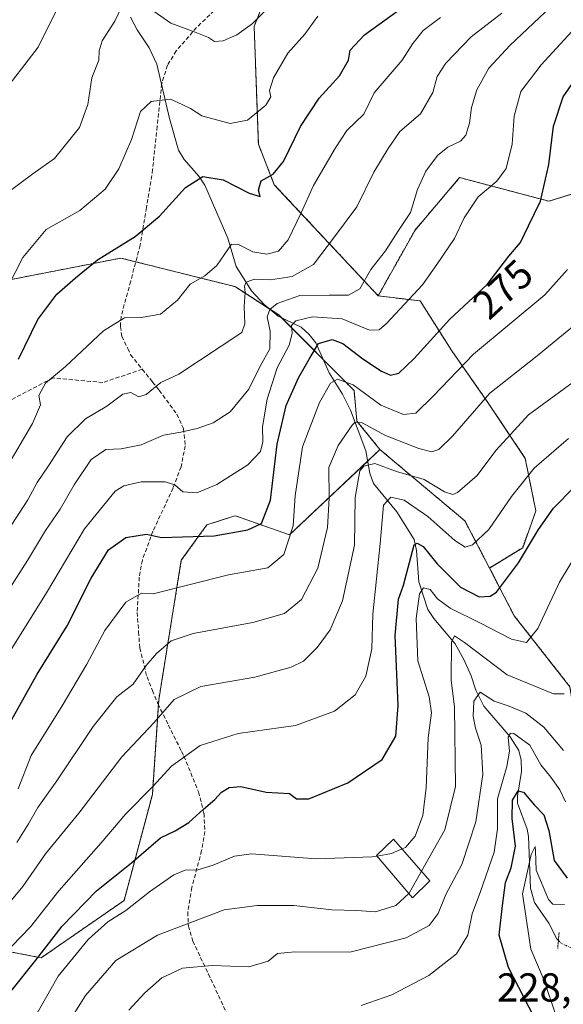
# Model space of a CAD drawing. Units: metres. Extents: x 610111 to 613541, y 4775590 to 4777959.
# Drawn here: x 610856 to 610991, y 4777031 to 4777276 of the extents above; entities that cross this region are included whole.
import ezdxf
from ezdxf.enums import TextEntityAlignment as Align

# ---------------------------------------------------------------- set-up
doc = ezdxf.new("R2010")
doc.units = ezdxf.units.M
doc.header["$MEASUREMENT"] = 0
for name, pattern in [('TRAZO_Y_PUNTO', [1, 0.5, -0.25, 0, -0.25]), ('TRAZOS', [0.75, 0.5, -0.25]), ('TRAZOS2', [0.375, 0.25, -0.125]), ('TRAZOSX2', [1.5, 1, -0.5])]:
    doc.linetypes.add(name, pattern=pattern)
for name, color, linetype, lineweight in [('Arbolado forestal', 92, 'TRAZOS', 0), ('Arbolado forestal CxS', 92, 'Continuous', 0), ('Corriente natural lineal', 142, 'Continuous', 13), ('Corriente natural lineal oculto', 19, 'TRAZO_Y_PUNTO', 13), ('Curva de nivel maestra', 36, 'Continuous', 30), ('Curva de nivel normal', 36, 'Continuous', 0), ('Edificación', 1, 'Continuous', 13), ('Edificación Cxs', 1, 'Continuous', 13), ('Pastizal CxS', 92, 'Continuous', 0), ('Puente lineal', 2, 'TRAZOS2', 0), ('Rótulo de curva de nivel directora', 19, 'Continuous', 0), ('Rótulo de punto de cota en terreno', 19, 'Continuous', 0), ('Senda', 19, 'TRAZOSX2', 0)]:
    doc.layers.add(name, color=color, linetype=linetype, lineweight=lineweight)
doc.styles.add('Arial', font='arial.ttf', dxfattribs={"height": 0.2})

# ---------------------------------------------------------------- blocks, each defined once
blk = doc.blocks.new('*U229')
at = {"layer": 'Curva de nivel maestra', "color": 36, "linetype": 'Continuous', "lineweight": 30}
blk.add_polyline3d([(610853.22, 4777099.88, 275), (610860.69, 4777113.17, 275), (610868.15, 4777125.25, 275), (610874.12, 4777137.06, 275), (610878.37, 4777144.11, 275), (610882.67, 4777147.12, 275), (610887.8, 4777147.94, 275), (610891.53, 4777147.18, 275), (610896.8, 4777147.28, 275), (610904.66, 4777147.55, 275), (610913, 4777149.03, 275), (610916.4, 4777150.67, 275), (610918.59, 4777156.39, 275), (610920.28, 4777170.36, 275), (610922.48, 4777179.93, 275), (610925.59, 4777186.85, 275), (610928.19, 4777191.46, 275), (610930.51, 4777195.32, 275), (610933.88, 4777196.32, 275), (610936.55, 4777195.32, 275), (610941.49, 4777191.54, 275), (610946.14, 4777188.46, 275), (610948.4, 4777187.49, 275), (610950.44, 4777187.97, 275), (610954.25, 4777191.63, 275), (610963.13, 4777201.36, 275), (610972.38, 4777210.02, 275), (610977.74, 4777217.02, 275), (610980.63, 4777220.4, 275), (610982.68, 4777224.54, 275), (610985.67, 4777230.68, 275), (610987.73, 4777239.79, 275), (610988.83, 4777249.36, 275), (610991.28, 4777256.61, 275), (610996.01, 4777263.43, 275)], dxfattribs=at)
blk = doc.blocks.new('*U232')
at = {"layer": 'Curva de nivel maestra', "color": 36, "linetype": 'Continuous', "lineweight": 30}
blk.add_polyline3d([(610854.11, 4777034.38, 250), (610860.34, 4777042.21, 250), (610866.86, 4777050.58, 250), (610875.41, 4777059.43, 250), (610884.11, 4777066.34, 250), (610891.26, 4777072.57, 250), (610894.92, 4777074.33, 250), (610898.36, 4777076.34, 250), (610901.95, 4777079.7, 250), (610904.82, 4777082.04, 250), (610906.46, 4777083.88, 250), (610908.33, 4777085.06, 250), (610911.22, 4777085.33, 250), (610917.54, 4777083.89, 250), (610923.32, 4777083.59, 250), (610925.08, 4777082.27, 250), (610928.1, 4777082.27, 250), (610937.84, 4777086.21, 250), (610946.3, 4777092.03, 250), (610949.72, 4777097.78, 250), (610950.34, 4777105.43, 250), (610949.58, 4777122.85, 250), (610950.4, 4777131.85, 250), (610951.59, 4777135.29, 250), (610954.29, 4777145.31, 250), (610954.99, 4777145.78, 250), (610956.51, 4777144.94, 250), (610960.02, 4777140.64, 250), (610965.77, 4777134.8, 250), (610970.39, 4777132.43, 250), (610973.14, 4777132.56, 250), (610974.68, 4777133.56, 250), (610980.2, 4777140.86, 250), (610985.13, 4777149.15, 250), (610988.89, 4777154.4, 250), (610994, 4777159.66, 250)], dxfattribs=at)

msp = doc.modelspace()

# ---------------------------------------------------------------- linework, layer by layer
at = {"layer": 'Arbolado forestal', "color": 92, "linetype": 'TRAZOS', "lineweight": 0}
for points in [[(610945.34, 4777207.19, 282.75), (610919.55, 4777234.78, 298.99), (610915.59, 4777244.88, 303.08), (610914.55, 4777274.06, 309.64), (610929.11, 4777311.34, 320.01)], [(610738.87, 4777298.35, 387.55), (610751.56, 4777262.82, 369.02), (610762.7, 4777226.83, 351.64), (610804.7, 4777208.83, 333.38), (610817.9, 4777202.83, 323.77), (610832.3, 4777199.23, 313.9), (610849.07, 4777210.23, 306.9), (610881.46, 4777216.55, 299.03), (610885.16, 4777215.62, 298.35), (610892.8, 4777213.71, 296.69), (610909.76, 4777209.47, 292.69), (610909.89, 4777209.44, 292.64), (610918.31, 4777203.94, 284.56), (610920.64, 4777202.43, 283.21), (610921.28, 4777201.78, 282.76), (610931.74, 4777191.3, 272.44), (610939.34, 4777183.69, 268.93), (610940.07, 4777176.03, 265.42), (610945.79, 4777168.99, 262.1)], [(611116.73, 4777183.04, 219.03), (611105.72, 4777185.04, 223.34), (611095.29, 4777170.7, 227.12), (611083.56, 4777164.83, 230.96), (611074.43, 4777185.04, 237.62), (611062.04, 4777198.08, 243.77), (611052.92, 4777209.81, 247.85), (611057.16, 4777222.9, 244.31), (611041.59, 4777219.36, 253.35), (611029.77, 4777216.21, 258.77), (611013.8, 4777220.89, 263.71), (610998.16, 4777233.93, 269.22), (610987.73, 4777230.67, 274.16), (610965.56, 4777236.54, 282.39), (610954.48, 4777223.5, 283.39), (610945.34, 4777207.19, 282.75)], [(610945.34, 4777207.19, 282.75), (610955.78, 4777205.9, 278.57), (610963.61, 4777193.51, 271.44), (610972.73, 4777180.47, 263.84), (610981.86, 4777166.78, 255.96), (610984.47, 4777153.74, 251.4), (610981.21, 4777144.62, 250.2), (610972.96, 4777139.57, 251.8)], [(610945.79, 4777168.99, 262.1), (610942.75, 4777166.13, 260.01), (610923.32, 4777147.82, 270.57), (610909.89, 4777152.56, 276.43), (610909.48, 4777152.43, 276.42), (610902.82, 4777150.31, 276.14), (610896.47, 4777141.51, 272.75), (610890.85, 4777106.84, 261.21), (610890.77, 4777105.6, 260.91), (610889.28, 4777083.34, 254.16), (610882.25, 4777056.99, 246.14), (610861.71, 4777042.77, 249.31), (610845.12, 4777045.93, 258.79)], [(610972.96, 4777139.57, 251.8), (610966.89, 4777151.25, 257.16), (610945.79, 4777168.99, 262.1)], [(611008.36, 4777046.77, 213.64), (611002.02, 4777048.29, 214.99), (611001.94, 4777048.96, 215.19), (611001.76, 4777050.46, 215.36), (610999.46, 4777069.65, 228.81), (610992.94, 4777110.07, 239.57), (610979.13, 4777127.7, 247.15), (610972.96, 4777139.57, 251.8)]]:
    msp.add_polyline3d(points, dxfattribs=at)
at = {"layer": 'Arbolado forestal CxS', "color": 92, "linetype": 'Continuous', "lineweight": 0}
for points in [[(610929.11, 4777311.34, 320.01), (610914.55, 4777274.06, 309.64), (610915.59, 4777244.88, 303.08), (610919.55, 4777234.78, 298.99), (610945.34, 4777207.19, 282.75), (610955.78, 4777205.9, 278.57), (610963.61, 4777193.51, 271.44), (610972.73, 4777180.47, 263.84), (610981.86, 4777166.78, 255.96), (610984.47, 4777153.74, 251.4), (610981.21, 4777144.62, 250.2), (610972.96, 4777139.57, 251.8), (610966.89, 4777151.25, 257.16), (610945.79, 4777168.99, 262.1), (610940.07, 4777176.03, 265.42), (610939.34, 4777183.69, 268.93), (610920.64, 4777202.43, 283.21), (610909.89, 4777209.44, 292.64), (610909.76, 4777209.47, 292.69), (610892.8, 4777213.71, 296.69), (610881.46, 4777216.55, 299.03), (610849.07, 4777210.23, 306.9)], [(611154.62, 4777188.3, 229.6), (611144.19, 4777179.17, 222.08), (611127.24, 4777181.13, 218.36), (611105.72, 4777185.04, 223.34), (611095.29, 4777170.7, 227.12), (611083.56, 4777164.83, 230.96), (611074.43, 4777185.04, 237.62), (611062.05, 4777198.08, 243.77), (611052.92, 4777209.81, 247.85), (611057.16, 4777222.9, 244.31), (611041.59, 4777219.36, 253.35), (611029.77, 4777216.21, 258.77), (611013.8, 4777220.89, 263.71), (610998.16, 4777233.93, 269.22), (610987.73, 4777230.67, 274.16), (610965.56, 4777236.54, 282.39), (610954.48, 4777223.5, 283.39), (610945.34, 4777207.19, 282.75), (610919.55, 4777234.78, 298.99), (610915.59, 4777244.88, 303.08), (610914.55, 4777274.06, 309.64), (610929.11, 4777311.34, 320.01)], [(610845.12, 4777045.93, 258.79), (610861.71, 4777042.77, 249.31), (610882.25, 4777056.99, 246.14), (610889.28, 4777083.34, 254.16), (610890.86, 4777106.84, 261.21), (610896.47, 4777141.5, 272.75), (610902.82, 4777150.31, 276.14), (610909.48, 4777152.43, 276.42), (610909.89, 4777152.56, 276.43), (610923.32, 4777147.82, 270.57), (610945.79, 4777168.99, 262.1), (610966.89, 4777151.25, 257.16), (610972.96, 4777139.57, 251.8), (610979.13, 4777127.7, 247.15), (610992.94, 4777110.07, 239.57), (610999.46, 4777069.65, 228.81), (611002.03, 4777048.29, 214.99), (611023.1, 4777043.23, 208.51), (611051.87, 4777040.41, 201.79), (611066.34, 4777049.07, 200.8), (611075.4, 4777042.8, 197.68), (611085.16, 4777038.29, 195.07), (611092.66, 4777027.79, 192.45)]]:
    msp.add_polyline3d(points, dxfattribs=at)
at = {"layer": 'Corriente natural lineal', "color": 142, "linetype": 'Continuous', "lineweight": 13}
msp.add_polyline3d([(610883.88, 4777276.42, 309.4), (610885.51, 4777273.21, 308.62), (610888.47, 4777268.78, 307.43), (610890.37, 4777264.74, 306.69), (610893.55, 4777251.23, 304.15), (610895.77, 4777243.32, 302.16), (610897.19, 4777241.08, 301.54), (610900.78, 4777236.91, 299.9), (610902.27, 4777234.7, 299.18), (610908.02, 4777221.53, 295.91), (610910.09, 4777214.5, 293.63), (610913.93, 4777208.41, 289.39), (610917, 4777205.01, 285.45), (610920.53, 4777202.15, 283.25), (610926.23, 4777199.36, 278.17), (610928.23, 4777197.58, 276.73), (610929.89, 4777195.51, 275.3), (610933.16, 4777188.08, 271.31), (610936.49, 4777182.79, 267.74), (610938.45, 4777178.77, 266.53), (610942.3, 4777168.71, 261.29), (610943.27, 4777163.11, 258.6), (610944.19, 4777160.55, 257.62), (610950.01, 4777153.53, 252.17), (610954.25, 4777146.69, 250.65), (610954.84, 4777143.93, 249.84), (610955.39, 4777136.16, 246.23), (610957.68, 4777129.28, 243), (610959.16, 4777127.07, 242.57), (610964.45, 4777120.77, 240.1), (610966.6, 4777116.83, 237.92), (610968.42, 4777112.76, 237.41), (610969.57, 4777109.23, 235.93), (610971.56, 4777105.22, 233.37), (610978.07, 4777097.66, 230.29), (610980.28, 4777094.27, 228.31), (610980.86, 4777091.82, 227.17), (610980.93, 4777089.03, 226.71), (610979.92, 4777082.89, 225.08), (610979.96, 4777081.19, 224.79), (610982.3, 4777074.73, 223.12), (610982.69, 4777072.89, 222.89), (610983.13, 4777060.04, 219.52), (610984.11, 4777056.49, 219.57), (610987.73, 4777051.36, 218.01), (610989.72, 4777047.44, 216.26), (610990.08, 4777047.07, 216.13)], dxfattribs=at)
at = {"layer": 'Corriente natural lineal oculto', "color": 19, "linetype": 'TRAZO_Y_PUNTO', "lineweight": 13}
msp.add_polyline3d([(610990.08, 4777047.07, 216.13), (610990.81, 4777046.3, 215.83), (610993.14, 4777045.3, 215.27), (610997.73, 4777044.45, 214.02), (610998.51, 4777044.08, 213.54)], dxfattribs=at)
at = {"layer": 'Curva de nivel maestra', "color": 36, "linetype": 'Continuous', "lineweight": 30}
for points in [[(610856.08, 4777191.47, 300), (610860.85, 4777201.29, 300), (610865.58, 4777207.61, 300), (610870.21, 4777211.63, 300), (610875.67, 4777216.1, 300), (610885.01, 4777221.92, 300), (610891.03, 4777226.98, 300), (610897.54, 4777234.08, 300), (610901.77, 4777236.8, 300), (610906.85, 4777236.01, 300), (610913.29, 4777232.7, 300), (610916.03, 4777231.82, 300), (610915.63, 4777233.42, 300), (610916.32, 4777235.74, 300), (610919.26, 4777237.38, 300), (610921.86, 4777240.58, 300), (610926.03, 4777249.24, 300), (610930.65, 4777256.24, 300), (610935.75, 4777261.82, 300), (610937.96, 4777265.71, 300), (610938.41, 4777268.17, 300), (610941.93, 4777271.97, 300), (610952, 4777279.32, 300)], [(610984.14, 4777027.88, 225), (610977.7, 4777040.35, 225), (610975.36, 4777048.38, 225), (610976.24, 4777055.71, 225), (610976.98, 4777061.47, 225), (610978.35, 4777065.09, 225), (610979.44, 4777070.46, 225), (610978.56, 4777077.34, 225), (610978.65, 4777081.89, 225), (610980.1, 4777084.25, 225), (610981.41, 4777083.93, 225), (610984.16, 4777080.69, 225), (610986.48, 4777078.24, 225), (610987.68, 4777074.37, 225), (610989, 4777066.93, 225), (610992.22, 4777062.57, 225)]]:
    msp.add_polyline3d(points, dxfattribs=at)
at = {"layer": 'Curva de nivel normal', "color": 36, "linetype": 'Continuous', "lineweight": 0}
for points in [[(610851.08, 4777256.19, 315), (610851.2, 4777256.36, 315), (610860.91, 4777268.98, 315), (610868.07, 4777283.32, 315)], [(610882.54, 4777280.87, 310), (610879.98, 4777275.44, 310), (610876.84, 4777270.53, 310), (610876.07, 4777268.02, 310), (610876.01, 4777265.69, 310), (610874.24, 4777261.35, 310), (610873.29, 4777254.69, 310), (610871.18, 4777248.99, 310), (610865.01, 4777241.28, 310), (610859.62, 4777237.45, 310), (610852.78, 4777232.4, 310)], [(610917.11, 4777277.79, 310), (610914.02, 4777274.73, 310), (610910.24, 4777272.03, 310), (610906.85, 4777270.54, 310), (610904.69, 4777270.38, 310), (610903.21, 4777271.35, 310), (610899.88, 4777272.67, 310), (610893.87, 4777274.91, 310), (610886.45, 4777280.15, 310)], [(610847.8, 4777125.16, 285), (610858.27, 4777141.45, 285), (610862.71, 4777148.91, 285), (610866.38, 4777154.17, 285), (610869.86, 4777160.26, 285), (610874.1, 4777166.52, 285), (610877.72, 4777168.98, 285), (610881.55, 4777169.19, 285), (610886.5, 4777170.18, 285), (610892.01, 4777172.59, 285), (610896.36, 4777173.35, 285), (610900.44, 4777174.23, 285), (610904.36, 4777175.6, 285), (610908.56, 4777178.38, 285), (610913.19, 4777183.98, 285), (610916.02, 4777189.7, 285), (610918.44, 4777194.03, 285), (610918.53, 4777198.38, 285), (610917.82, 4777201.99, 285), (610918.44, 4777203.76, 285), (610920.27, 4777205.31, 285), (610925.86, 4777207.3, 285), (610933.13, 4777207.36, 285), (610937.95, 4777207.31, 285), (610940.82, 4777208.88, 285), (610943.51, 4777213.69, 285), (610947.13, 4777218.32, 285), (610950.39, 4777223.44, 285), (610953.36, 4777227.89, 285), (610955.12, 4777233.58, 285), (610957.16, 4777238.11, 285), (610960.09, 4777242.04, 285), (610962.66, 4777244.1, 285), (610965.78, 4777245.63, 285), (610967.12, 4777247.09, 285), (610968.05, 4777250.08, 285), (610968.47, 4777253.97, 285), (610969.81, 4777258.34, 285), (610972.82, 4777263.69, 285), (610978.04, 4777269.35, 285), (610988.32, 4777279.02, 285)], [(610976, 4777277.42, 290), (610968.46, 4777271.53, 290), (610962.1, 4777264.99, 290), (610960.01, 4777261.69, 290), (610958.88, 4777257.69, 290), (610955.82, 4777252.35, 290), (610950.75, 4777248.02, 290), (610947.83, 4777243.79, 290), (610944.3, 4777237.88, 290), (610940, 4777229.25, 290), (610934.5, 4777221.8, 290), (610929.28, 4777214.97, 290), (610923.96, 4777211.97, 290), (610918.61, 4777211.19, 290), (610914.66, 4777211.31, 290), (610912.6, 4777210.56, 290), (610912.12, 4777209.56, 290), (610912.28, 4777207.98, 290), (610912.07, 4777204.51, 290), (610912.2, 4777200.2, 290), (610911.45, 4777198.03, 290), (610895.86, 4777187.74, 290), (610891.36, 4777185.62, 290), (610887.77, 4777182.65, 290), (610885.9, 4777182.09, 290), (610883.92, 4777183.18, 290), (610881.91, 4777182.79, 290), (610878.01, 4777179.8, 290), (610872.67, 4777176.65, 290), (610868.12, 4777172.18, 290), (610863.46, 4777164.99, 290), (610860.65, 4777160.85, 290), (610858.36, 4777156.48, 290), (610851.22, 4777145.7, 290)], [(610960.84, 4777276.29, 295), (610956.54, 4777273.06, 295), (610953.93, 4777269.86, 295), (610951.28, 4777265.69, 295), (610944.38, 4777257.6, 295), (610941.74, 4777252.33, 295), (610937.58, 4777248.26, 295), (610934.78, 4777243.94, 295), (610929.3, 4777234.56, 295), (610926.25, 4777227.78, 295), (610923.02, 4777221.07, 295), (610920.62, 4777218.25, 295), (610917.67, 4777217.55, 295), (610914.23, 4777218.08, 295), (610910.66, 4777219.91, 295), (610908.95, 4777220.04, 295), (610905.28, 4777214.75, 295), (610902.3, 4777212.12, 295), (610898.63, 4777210.1, 295), (610895.52, 4777206.13, 295), (610891.33, 4777202.64, 295), (610886.52, 4777201.8, 295), (610882.36, 4777201.71, 295), (610877.11, 4777198.48, 295), (610867.72, 4777189.66, 295), (610862.72, 4777185.5, 295), (610861.07, 4777182.46, 295), (610861.48, 4777180.07, 295), (610859.54, 4777175.49, 295), (610850.47, 4777160.22, 295)], [(610930.33, 4777276.67, 305), (610927.09, 4777272.18, 305), (610922.93, 4777267.42, 305), (610919.33, 4777261.3, 305), (610918.34, 4777258.2, 305), (610918.71, 4777256.62, 305), (610917.44, 4777254.53, 305), (610912.91, 4777250.84, 305), (610908.62, 4777249.99, 305), (610901.58, 4777251.85, 305), (610898.72, 4777253.74, 305), (610896.7, 4777254.73, 305), (610893.74, 4777256.04, 305), (610889.01, 4777255.41, 305), (610886.34, 4777252.93, 305), (610884.09, 4777246.02, 305), (610880.92, 4777238.69, 305), (610877.55, 4777233.69, 305), (610871.26, 4777228.35, 305), (610862.89, 4777223.69, 305), (610857.13, 4777216.7, 305), (610851.33, 4777205.53, 305)], [(610851.9, 4777115.63, 280), (610862.96, 4777133.43, 280), (610872.46, 4777149.28, 280), (610880.02, 4777158.62, 280), (610882.23, 4777160.01, 280), (610886.5, 4777161, 280), (610892.43, 4777160.98, 280), (610894.86, 4777160.21, 280), (610896.84, 4777158.53, 280), (610900.33, 4777158.28, 280), (610905.32, 4777160.33, 280), (610913, 4777165.24, 280), (610916.1, 4777168.52, 280), (610916.74, 4777170.88, 280), (610916.65, 4777174.68, 280), (610917.82, 4777181.52, 280), (610920.3, 4777189.33, 280), (610923.22, 4777194.92, 280), (610923.98, 4777197.8, 280), (610923.82, 4777199.81, 280), (610924.88, 4777200.99, 280), (610929.01, 4777201.94, 280), (610936.38, 4777201.43, 280), (610943.15, 4777198.66, 280), (610945.6, 4777198.71, 280), (610947.4, 4777200.32, 280), (610956.3, 4777209.9, 280), (610959.92, 4777214.99, 280), (610964.31, 4777221.4, 280), (610966.71, 4777226.55, 280), (610970.19, 4777231.74, 280), (610974.81, 4777235.69, 280), (610977.12, 4777238.8, 280), (610978.64, 4777244.81, 280), (610979.06, 4777251.8, 280), (610980.78, 4777257.9, 280), (610985.76, 4777264.52, 280), (610995.33, 4777274.87, 280)], [(610855.95, 4777084.71, 270), (610859.21, 4777093.04, 270), (610866.91, 4777105.37, 270), (610873.02, 4777115.71, 270), (610877.45, 4777124.04, 270), (610882.67, 4777131.13, 270), (610886.59, 4777133.29, 270), (610889.5, 4777133.19, 270), (610908.22, 4777137.84, 270), (610917.95, 4777139.65, 270), (610921.88, 4777142.96, 270), (610924.26, 4777150.01, 270), (610924.71, 4777157.48, 270), (610926.54, 4777169.71, 270), (610930.74, 4777180.7, 270), (610933.51, 4777185.46, 270), (610935.28, 4777186.44, 270), (610939.09, 4777185.09, 270), (610946, 4777180.03, 270), (610951.66, 4777177.68, 270), (610954.66, 4777178.06, 270), (610959, 4777182.24, 270), (610969, 4777192.71, 270), (610986.74, 4777207.42, 270), (610992.32, 4777213.7, 270)], [(610855.62, 4777071.37, 265), (610858.54, 4777076.04, 265), (610860.81, 4777080.13, 265), (610865.56, 4777086.75, 265), (610874.55, 4777100.18, 265), (610880.47, 4777107.58, 265), (610884.52, 4777110.76, 265), (610887.73, 4777115.37, 265), (610890.32, 4777118.37, 265), (610893.94, 4777121.51, 265), (610899.39, 4777123.3, 265), (610914.21, 4777126.04, 265), (610922.05, 4777128.25, 265), (610926.32, 4777131.75, 265), (610930.33, 4777139.57, 265), (610932.72, 4777149.67, 265), (610933.2, 4777156.9, 265), (610933.05, 4777164.53, 265), (610935.4, 4777170.03, 265), (610938.85, 4777175.07, 265), (610939.65, 4777175.8, 265), (610941.33, 4777175.6, 265), (610947.14, 4777172.46, 265), (610955.44, 4777169.22, 265), (610958.62, 4777168.46, 265), (610960.38, 4777169, 265), (610963.76, 4777172.29, 265), (610973.07, 4777182.96, 265), (610984.42, 4777191.97, 265), (610995.02, 4777200.61, 265)], [(610851.44, 4777053.68, 260), (610857.09, 4777060.49, 260), (610862.78, 4777068.59, 260), (610871.01, 4777078.67, 260), (610881.67, 4777092.65, 260), (610889.67, 4777101.13, 260), (610894.67, 4777106.9, 260), (610901.33, 4777110.13, 260), (610914.73, 4777112.44, 260), (610923.7, 4777114.94, 260), (610926.8, 4777116.46, 260), (610930.22, 4777119.83, 260), (610933.44, 4777124.25, 260), (610936.52, 4777131.42, 260), (610939.47, 4777145.28, 260), (610939.6, 4777157.1, 260), (610940.82, 4777163.7, 260), (610941.81, 4777164.83, 260), (610944.52, 4777165.5, 260), (610949.9, 4777163.52, 260), (610956.75, 4777161.53, 260), (610961.8, 4777158.49, 260), (610963.84, 4777157.84, 260), (610965, 4777158.3, 260), (610969.9, 4777162.53, 260), (610974.54, 4777168.77, 260), (610982.62, 4777177.63, 260), (610993.74, 4777185.77, 260)], [(610849.58, 4777040.78, 255), (610859.03, 4777050.42, 255), (610866.09, 4777059.38, 255), (610876.61, 4777071.31, 255), (610882.67, 4777078.52, 255), (610889.4, 4777085.34, 255), (610894.06, 4777090.36, 255), (610901.18, 4777095.49, 255), (610910.58, 4777098.49, 255), (610924.84, 4777100.49, 255), (610934.49, 4777104.04, 255), (610939.61, 4777108.04, 255), (610942.29, 4777112.68, 255), (610943.76, 4777119.46, 255), (610944.05, 4777128.09, 255), (610945.87, 4777145.64, 255), (610946.67, 4777155.19, 255), (610948.5, 4777157.14, 255), (610951.82, 4777156.41, 255), (610957.68, 4777152.38, 255), (610964.4, 4777146.44, 255), (610966.91, 4777144.74, 255), (610968.78, 4777145.32, 255), (610972.8, 4777149.16, 255), (610978.41, 4777157.36, 255), (610984.07, 4777164.36, 255), (610992.56, 4777171.7, 255)], [(610951.29, 4777069.81, 245), (610952.14, 4777070.17, 245), (610954.56, 4777072.93, 245), (610956.42, 4777078.13, 245), (610957.22, 4777084.94, 245), (610957.73, 4777097.36, 245), (610958.6, 4777103.63, 245), (610957.97, 4777107.6, 245), (610955.16, 4777116.48, 245), (610954.79, 4777127.05, 245), (610955.6, 4777133.16, 245), (610956.55, 4777134.64, 245), (610958.28, 4777134.21, 245), (610960.09, 4777131.9, 245), (610963.22, 4777129.58, 245), (610970.57, 4777125.94, 245), (610978.4, 4777121.89, 245), (610982.17, 4777121.11, 245), (610984.99, 4777124.59, 245), (610990.32, 4777136.04, 245), (610995.91, 4777145.26, 245)], [(610956.09, 4777064.25, 240), (610961.86, 4777074.55, 240), (610964.5, 4777085.34, 240), (610964.32, 4777105, 240), (610963.44, 4777111.71, 240), (610963.56, 4777121.18, 240), (610964.28, 4777122.71, 240), (610966.73, 4777121.11, 240), (610977.33, 4777113.04, 240), (610988.9, 4777108.31, 240), (610991.5, 4777108.3, 240)], [(610883.44, 4777029.72, 235), (610887.42, 4777034.05, 235), (610891.65, 4777037.78, 235), (610896.74, 4777040.16, 235), (610904.1, 4777040.87, 235), (610913.19, 4777040.49, 235), (610918, 4777041.9, 235), (610920.33, 4777043.85, 235), (610924.66, 4777044.25, 235), (610938.32, 4777044.18, 235), (610952.27, 4777047.68, 235), (610957.98, 4777050.76, 235), (610960.19, 4777053.75, 235), (610962.12, 4777058.5, 235), (610966.13, 4777065.97, 235), (610969.62, 4777076.49, 235), (610971.28, 4777088.25, 235), (610970.92, 4777095.59, 235), (610969.46, 4777099.79, 235), (610968.9, 4777102.8, 235), (610969.06, 4777106.46, 235), (610970.62, 4777108.77, 235), (610974.13, 4777106.54, 235), (610977.85, 4777105.23, 235), (610982.01, 4777103.49, 235), (610986.45, 4777100.05, 235), (610991.37, 4777094.28, 235)], [(610941.1, 4777030.91, 230), (610948.69, 4777033.54, 230), (610957.88, 4777038.32, 230), (610964.77, 4777043.73, 230), (610967.6, 4777048.37, 230), (610968.66, 4777053.66, 230), (610970.76, 4777059.24, 230), (610974.1, 4777068.96, 230), (610974.92, 4777074.78, 230), (610974.96, 4777082.28, 230), (610977.24, 4777090.31, 230), (610977.9, 4777094.11, 230), (610977.61, 4777097.52, 230), (610978.2, 4777098.56, 230), (610979.02, 4777098.46, 230), (610982.98, 4777095.56, 230), (610985.71, 4777090.68, 230), (610988.16, 4777087.65, 230), (610990.44, 4777084.49, 230), (610991.81, 4777081.53, 230)], [(610945.05, 4777068.04, 245), (610948.63, 4777068.67, 245), (610951.29, 4777069.81, 245)], [(610991.59, 4777055.96, 220), (610988.68, 4777056.11, 220), (610987.62, 4777057.26, 220), (610984.54, 4777064.55, 220), (610984.38, 4777069.36, 220), (610984.29, 4777070.4, 220), (610983.3, 4777068.41, 220), (610981.19, 4777058.64, 220), (610983.2, 4777044.87, 220), (610986.55, 4777037.11, 220), (610989.46, 4777028.48, 220)], [(610856.5, 4777021.58, 245), (610865.93, 4777038.17, 245), (610873.37, 4777047.29, 245), (610878.26, 4777051.65, 245), (610882.67, 4777054.53, 245), (610888.54, 4777059.14, 245), (610894.58, 4777063.34, 245), (610897.4, 4777064.56, 245), (610900.59, 4777064.64, 245), (610904.36, 4777065.8, 245), (610909.71, 4777067.99, 245), (610913.93, 4777068.62, 245), (610929.94, 4777067.34, 245), (610943.82, 4777067.83, 245), (610945.05, 4777068.04, 245)], [(610952.96, 4777058.74, 240), (610953.04, 4777058.82, 240), (610956.09, 4777064.25, 240)], [(610862.44, 4777017.05, 240), (610872.7, 4777033.38, 240), (610880.25, 4777042.05, 240), (610890.54, 4777048.41, 240), (610907.14, 4777054.63, 240), (610915.28, 4777055.72, 240), (610924.37, 4777055.78, 240), (610933.82, 4777054.69, 240), (610940.04, 4777054.53, 240), (610944.66, 4777054.18, 240), (610949.76, 4777055.73, 240), (610952.96, 4777058.74, 240)]]:
    msp.add_polyline3d(points, dxfattribs=at)
at = {"layer": 'Edificación', "color": 1, "linetype": 'Continuous', "lineweight": 13}
msp.add_polyline3d([(610958.13, 4777061.89, 253.57), (610953.89, 4777057.64, 260.73), (610944.94, 4777068.17, 259.12), (610949.17, 4777072.26, 258.94), (610958.13, 4777061.89, 253.57)], dxfattribs=at)
at = {"layer": 'Edificación Cxs', "color": 1, "linetype": 'Continuous', "lineweight": 13}
msp.add_polyline3d([(610958.13, 4777061.89, 253.57), (610953.89, 4777057.64, 260.73), (610944.94, 4777068.17, 259.12), (610949.17, 4777072.26, 258.94), (610958.13, 4777061.89, 253.57)], close=True, dxfattribs=at)
at = {"layer": 'Pastizal CxS', "color": 92, "linetype": 'Continuous', "lineweight": 0}
for points in [[(610738.87, 4777298.35, 387.55), (610751.56, 4777262.82, 369.02), (610762.7, 4777226.83, 351.64), (610804.7, 4777208.83, 333.38), (610817.9, 4777202.83, 323.77), (610832.3, 4777199.23, 313.9), (610849.07, 4777210.23, 306.9), (610881.46, 4777216.55, 299.03), (610885.16, 4777215.62, 298.35), (610892.8, 4777213.71, 296.69), (610909.76, 4777209.47, 292.69), (610909.89, 4777209.44, 292.64), (610918.31, 4777203.94, 284.56), (610920.64, 4777202.43, 283.21), (610921.28, 4777201.78, 282.76), (610931.74, 4777191.3, 272.44), (610939.34, 4777183.69, 268.93), (610940.07, 4777176.03, 265.42), (610945.79, 4777168.99, 262.1)], [(610992.94, 4777110.07, 239.57), (610979.13, 4777127.7, 247.15), (610972.96, 4777139.57, 251.8), (610981.21, 4777144.62, 250.2), (610984.47, 4777153.74, 251.4), (610981.86, 4777166.78, 255.96), (610972.73, 4777180.47, 263.84), (610963.61, 4777193.51, 271.44), (610955.78, 4777205.9, 278.57), (610945.34, 4777207.19, 282.75), (610954.48, 4777223.5, 283.39), (610965.56, 4777236.54, 282.39), (610987.73, 4777230.67, 274.16), (610998.16, 4777233.93, 269.22)], [(611116.73, 4777183.04, 219.03), (611105.72, 4777185.04, 223.34), (611095.29, 4777170.7, 227.12), (611083.56, 4777164.83, 230.96), (611074.43, 4777185.04, 237.62), (611062.04, 4777198.08, 243.77), (611052.92, 4777209.81, 247.85), (611057.16, 4777222.9, 244.31), (611041.59, 4777219.36, 253.35), (611029.77, 4777216.21, 258.77), (611013.8, 4777220.89, 263.71), (610998.16, 4777233.93, 269.22), (610987.73, 4777230.67, 274.16), (610965.56, 4777236.54, 282.39), (610954.48, 4777223.5, 283.39), (610945.34, 4777207.19, 282.75)], [(610849.07, 4777210.23, 306.9), (610881.46, 4777216.55, 299.03), (610892.8, 4777213.71, 296.69), (610909.76, 4777209.47, 292.69), (610909.89, 4777209.44, 292.64), (610920.64, 4777202.43, 283.21), (610939.34, 4777183.69, 268.93), (610940.07, 4777176.03, 265.42), (610945.79, 4777168.99, 262.1), (610923.32, 4777147.82, 270.57), (610909.89, 4777152.56, 276.43), (610909.48, 4777152.43, 276.42), (610902.82, 4777150.31, 276.14), (610896.47, 4777141.5, 272.75), (610890.86, 4777106.84, 261.21), (610889.28, 4777083.34, 254.16), (610882.25, 4777056.99, 246.14), (610861.71, 4777042.77, 249.31), (610845.12, 4777045.93, 258.79)], [(610945.34, 4777207.19, 282.75), (610955.78, 4777205.9, 278.57), (610963.61, 4777193.51, 271.44), (610972.73, 4777180.47, 263.84), (610981.86, 4777166.78, 255.96), (610984.47, 4777153.74, 251.4), (610981.21, 4777144.62, 250.2), (610972.96, 4777139.57, 251.8)], [(610945.79, 4777168.99, 262.1), (610942.75, 4777166.13, 260.01), (610923.32, 4777147.82, 270.57), (610909.89, 4777152.56, 276.43), (610909.48, 4777152.43, 276.42), (610902.82, 4777150.31, 276.14), (610896.47, 4777141.51, 272.75), (610890.85, 4777106.84, 261.21), (610890.77, 4777105.6, 260.91), (610889.28, 4777083.34, 254.16), (610882.25, 4777056.99, 246.14), (610861.71, 4777042.77, 249.31), (610845.12, 4777045.93, 258.79)], [(611008.36, 4777046.77, 213.64), (611002.02, 4777048.29, 214.99), (611001.94, 4777048.96, 215.19), (611001.76, 4777050.46, 215.36), (610999.46, 4777069.65, 228.81), (610992.94, 4777110.07, 239.57), (610979.13, 4777127.7, 247.15), (610972.96, 4777139.57, 251.8)]]:
    msp.add_polyline3d(points, dxfattribs=at)
at = {"layer": 'Puente lineal', "color": 2, "linetype": 'TRAZOS2', "lineweight": 0}
msp.add_polyline3d([(610989.91, 4777045.07, 244.1), (610990.26, 4777049.06, 239.57)], dxfattribs=at)
at = {"layer": 'Senda', "color": 19, "linetype": 'TRAZOSX2', "lineweight": 0}
for points in [[(610908.89, 4777282.2, 313.26), (610900.27, 4777273.84, 310.29), (610895.19, 4777268.03, 307.57), (610893.04, 4777264.43, 306.66), (610891.61, 4777259.93, 305.62), (610890.45, 4777249.24, 304), (610889.35, 4777238.55, 302.44), (610887.83, 4777229.13, 301.15), (610886.24, 4777219.73, 299.05), (610883.9, 4777210.81, 297.59), (610881.51, 4777202.06, 295.23), (610881.33, 4777199.56, 294.42), (610881.73, 4777197.14, 293.64), (610883.16, 4777194.08, 292.7), (610883.88, 4777192.53, 292.23), (610886.77, 4777188.94, 291.08)], [(610886.77, 4777188.94, 291.08), (610877.01, 4777185.64, 291.63), (610864.59, 4777186.77, 294.76), (610849.02, 4777178.64, 299.46), (610829.61, 4777170.52, 307.52), (610816.52, 4777162.62, 312.77), (610805.02, 4777153.59, 315.76), (610800.73, 4777153.37, 317.38), (610791.25, 4777161.27, 321.88), (610780.19, 4777174.36, 326.94), (610768.01, 4777179.55, 329.45), (610750.4, 4777181.8, 332.6), (610740.47, 4777185.64, 335.34), (610733.48, 4777191.96, 338.26), (610723.55, 4777197.83, 341.6), (610713.62, 4777199.18, 343.23), (610705.27, 4777196.02, 342.4), (610698.05, 4777188.57, 339.48), (610685.41, 4777177.52, 334.39), (610673.9, 4777170.07, 331.03), (610652.91, 4777165.1, 328.65), (610630.57, 4777163.75, 327.31), (610616.25, 4777162.99, 326.84)], [(610886.77, 4777188.94, 291.08), (610889.33, 4777185.76, 290.06), (610890.97, 4777183.71, 289.37), (610895.38, 4777177.77, 286.4), (610895.99, 4777176.41, 285.85), (610896.98, 4777174.21, 285.08), (610897.46, 4777169.93, 283.42), (610896.4, 4777164.7, 281.81), (610894.41, 4777159.42, 279.8), (610889.43, 4777148.73, 275.54), (610886.8, 4777141.55, 272.81), (610886.03, 4777137.31, 271.39), (610885.52, 4777128.54, 268.09), (610885.86, 4777123.75, 266.96), (610886.15, 4777119.7, 266.23), (610887.95, 4777112.53, 264.17), (610889.31, 4777109.17, 262.56), (610890.67, 4777105.8, 261), (610893.28, 4777100.55, 258.31), (610896.54, 4777094, 255.48), (610897.11, 4777092.83, 254.95), (610900.74, 4777083.95, 251.27), (610902.1, 4777078.58, 249.38), (610902.29, 4777074.13, 247.82), (610901.5, 4777069.35, 246.22), (610899.07, 4777060.21, 242.99), (610898.07, 4777054.07, 240.64), (610898.22, 4777050.67, 239.31), (610899.17, 4777047.5, 237.87), (610899.35, 4777046.91, 237.56), (610903.19, 4777038.7, 234.22), (610903.78, 4777037.45, 233.67), (610908.64, 4777027.08, 230.25)]]:
    msp.add_polyline3d(points, dxfattribs=at)

# ---------------------------------------------------------------- block references
at = {"layer": 'Curva de nivel maestra', "color": 36, "linetype": 'Continuous', "lineweight": 30}
for name in ['*U229', '*U232']:
    msp.add_blockref(name, (0, 0), dxfattribs=at)

# ---------------------------------------------------------------- texts
at = {"layer": 'Rótulo de curva de nivel directora', "color": 19, "linetype": 'Continuous', "lineweight": 0, "style": 'Arial'}
msp.add_text('275', height=7, rotation=43.1131, dxfattribs=at).set_placement((610976.29, 4777208.85), align=Align.MIDDLE_CENTER)
at = {"layer": 'Rótulo de punto de cota en terreno', "color": 19, "linetype": 'Continuous', "lineweight": 0, "style": 'Arial'}
msp.add_text('228,49', height=7, dxfattribs=at).set_placement((610974.8, 4777029.71), align=Align.BOTTOM_LEFT)

doc.saveas('drawing.dxf')
